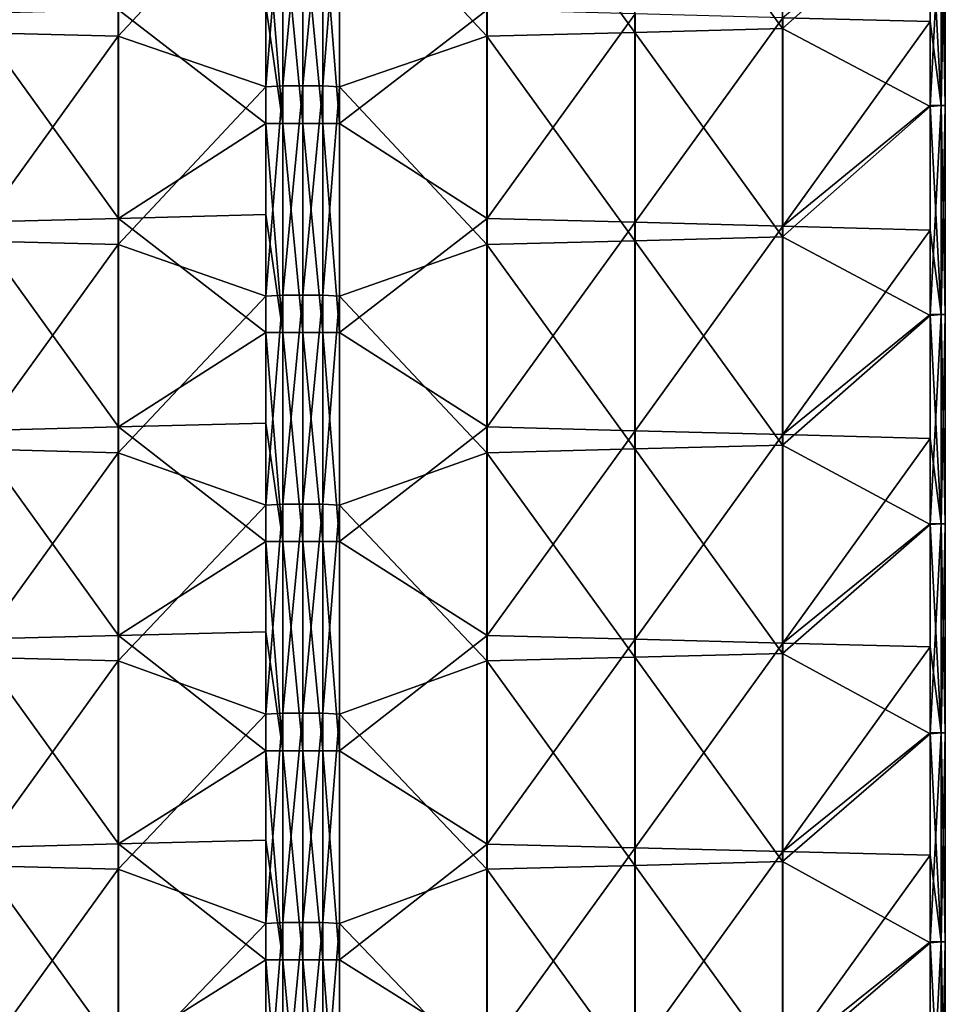
# Model space of a CAD drawing. Units: millimetres. Extents: x -23 to 23, y -407 to 407.
# Drawn here: x -5 to 12, y 306 to 325 of the extents above; entities that cross this region are included whole.
import ezdxf

# ---------------------------------------------------------------- set-up
doc = ezdxf.new("R2010")
doc.units = ezdxf.units.MM
doc.header["$LTSCALE"] = 8.749007
for name, color, linetype in [('101', 7, 'CONTINUOUS'), ('102', 7, 'CONTINUOUS'), ('104', 7, 'CONTINUOUS'), ('105', 7, 'CONTINUOUS'), ('106', 7, 'CONTINUOUS'), ('107', 7, 'CONTINUOUS'), ('108', 7, 'CONTINUOUS')]:
    doc.layers.add(name, color=color, linetype=linetype)

msp = doc.modelspace()

# ---------------------------------------------------------------- linework, layer by layer
at = {"layer": '101', "linetype": 'Continuous'}
for points in [[(-0.383, 323.956, -72.966), (-0.707, 323.937, -72.749), (-0.383, 327.96, -72.966), (-0.383, 323.956, -72.966)], [(-0.383, 327.96, -72.966), (-0.707, 323.937, -72.749), (-0.707, 327.941, -72.749), (-0.383, 327.96, -72.966)], [(0, 323.956, -73.042), (-0.383, 323.956, -72.966), (0, 327.96, -73.042), (0, 323.956, -73.042)], [(0, 327.96, -73.042), (-0.383, 323.956, -72.966), (-0.383, 327.96, -72.966), (0, 327.96, -73.042)], [(0.383, 323.956, -72.966), (0, 323.956, -73.042), (0.383, 327.96, -72.966), (0.383, 323.956, -72.966)], [(0.383, 327.96, -72.966), (0, 323.956, -73.042), (0, 327.96, -73.042), (0.383, 327.96, -72.966)], [(0.707, 327.941, -72.749), (0.383, 323.956, -72.966), (0.383, 327.96, -72.966), (0.707, 327.941, -72.749)], [(0.707, 323.937, -72.749), (0.383, 323.956, -72.966), (0.707, 327.941, -72.749), (0.707, 323.937, -72.749)], [(-0.383, 319.952, -72.966), (-0.707, 319.934, -72.749), (-0.383, 323.956, -72.966), (-0.383, 319.952, -72.966)], [(-0.383, 323.956, -72.966), (-0.707, 319.934, -72.749), (-0.707, 323.937, -72.749), (-0.383, 323.956, -72.966)], [(0, 319.952, -73.042), (-0.383, 319.952, -72.966), (0, 323.956, -73.042), (0, 319.952, -73.042)], [(0, 323.956, -73.042), (-0.383, 319.952, -72.966), (-0.383, 323.956, -72.966), (0, 323.956, -73.042)], [(0.383, 319.952, -72.966), (0, 319.952, -73.042), (0.383, 323.956, -72.966), (0.383, 319.952, -72.966)], [(0.383, 323.956, -72.966), (0, 319.952, -73.042), (0, 323.956, -73.042), (0.383, 323.956, -72.966)], [(0.707, 323.937, -72.749), (0.383, 319.952, -72.966), (0.383, 323.956, -72.966), (0.707, 323.937, -72.749)], [(0.707, 319.934, -72.749), (0.383, 319.952, -72.966), (0.707, 323.937, -72.749), (0.707, 319.934, -72.749)], [(-0.383, 315.948, -72.966), (-0.707, 315.93, -72.749), (-0.383, 319.952, -72.966), (-0.383, 315.948, -72.966)], [(-0.383, 319.952, -72.966), (-0.707, 315.93, -72.749), (-0.707, 319.934, -72.749), (-0.383, 319.952, -72.966)], [(0, 315.948, -73.042), (-0.383, 315.948, -72.966), (0, 319.952, -73.042), (0, 315.948, -73.042)], [(0, 319.952, -73.042), (-0.383, 315.948, -72.966), (-0.383, 319.952, -72.966), (0, 319.952, -73.042)], [(0.383, 315.948, -72.966), (0, 315.948, -73.042), (0.383, 319.952, -72.966), (0.383, 315.948, -72.966)], [(0.383, 319.952, -72.966), (0, 315.948, -73.042), (0, 319.952, -73.042), (0.383, 319.952, -72.966)], [(0.707, 319.934, -72.749), (0.383, 315.948, -72.966), (0.383, 319.952, -72.966), (0.707, 319.934, -72.749)], [(0.707, 315.93, -72.749), (0.383, 315.948, -72.966), (0.707, 319.934, -72.749), (0.707, 315.93, -72.749)], [(-0.383, 311.944, -72.966), (-0.707, 311.926, -72.749), (-0.383, 315.948, -72.966), (-0.383, 311.944, -72.966)], [(-0.383, 315.948, -72.966), (-0.707, 311.926, -72.749), (-0.707, 315.93, -72.749), (-0.383, 315.948, -72.966)], [(0, 311.944, -73.042), (-0.383, 311.944, -72.966), (0, 315.948, -73.042), (0, 311.944, -73.042)], [(0, 315.948, -73.042), (-0.383, 311.944, -72.966), (-0.383, 315.948, -72.966), (0, 315.948, -73.042)], [(0.383, 311.944, -72.966), (0, 311.944, -73.042), (0.383, 315.948, -72.966), (0.383, 311.944, -72.966)], [(0.383, 315.948, -72.966), (0, 311.944, -73.042), (0, 315.948, -73.042), (0.383, 315.948, -72.966)], [(0.707, 315.93, -72.749), (0.383, 311.944, -72.966), (0.383, 315.948, -72.966), (0.707, 315.93, -72.749)], [(0.707, 311.926, -72.749), (0.383, 311.944, -72.966), (0.707, 315.93, -72.749), (0.707, 311.926, -72.749)], [(-0.383, 307.94, -72.966), (-0.707, 307.922, -72.749), (-0.383, 311.944, -72.966), (-0.383, 307.94, -72.966)], [(-0.383, 311.944, -72.966), (-0.707, 307.922, -72.749), (-0.707, 311.926, -72.749), (-0.383, 311.944, -72.966)], [(0, 307.94, -73.042), (-0.383, 307.94, -72.966), (0, 311.944, -73.042), (0, 307.94, -73.042)], [(0, 311.944, -73.042), (-0.383, 307.94, -72.966), (-0.383, 311.944, -72.966), (0, 311.944, -73.042)], [(0.383, 307.94, -72.966), (0, 307.94, -73.042), (0.383, 311.944, -72.966), (0.383, 307.94, -72.966)], [(0.383, 311.944, -72.966), (0, 307.94, -73.042), (0, 311.944, -73.042), (0.383, 311.944, -72.966)], [(0.707, 311.926, -72.749), (0.383, 307.94, -72.966), (0.383, 311.944, -72.966), (0.707, 311.926, -72.749)], [(0.707, 307.922, -72.749), (0.383, 307.94, -72.966), (0.707, 311.926, -72.749), (0.707, 307.922, -72.749)], [(-0.383, 303.936, -72.966), (-0.707, 303.919, -72.749), (-0.383, 307.94, -72.966), (-0.383, 303.936, -72.966)], [(-0.383, 307.94, -72.966), (-0.707, 303.919, -72.749), (-0.707, 307.922, -72.749), (-0.383, 307.94, -72.966)], [(0, 303.936, -73.042), (-0.383, 303.936, -72.966), (0, 307.94, -73.042), (0, 303.936, -73.042)], [(0, 307.94, -73.042), (-0.383, 303.936, -72.966), (-0.383, 307.94, -72.966), (0, 307.94, -73.042)], [(0.383, 303.936, -72.966), (0, 303.936, -73.042), (0.383, 307.94, -72.966), (0.383, 303.936, -72.966)], [(0.383, 307.94, -72.966), (0, 303.936, -73.042), (0, 307.94, -73.042), (0.383, 307.94, -72.966)], [(0.707, 307.922, -72.749), (0.383, 303.936, -72.966), (0.383, 307.94, -72.966), (0.707, 307.922, -72.749)], [(0.707, 303.919, -72.749), (0.383, 303.936, -72.966), (0.707, 307.922, -72.749), (0.707, 303.919, -72.749)]]:
    msp.add_3dface(points, dxfattribs=at)
at = {"layer": '102', "linetype": 'Continuous'}
for points in [[(-6.367, 328.969, -67.089), (-3.535, 328.894, -69.921), (-6.367, 324.982, -67.089), (-6.367, 328.969, -67.089)], [(-3.535, 328.894, -69.921), (-3.535, 324.907, -69.921), (-6.367, 324.982, -67.089), (-3.535, 328.894, -69.921)], [(-3.535, 328.894, -69.921), (-0.707, 327.941, -72.749), (-3.535, 324.907, -69.921), (-3.535, 328.894, -69.921)], [(-0.707, 327.941, -72.749), (-0.707, 323.937, -72.749), (-3.535, 324.907, -69.921), (-0.707, 327.941, -72.749)], [(-6.367, 324.982, -67.089), (-3.535, 324.907, -69.921), (-6.367, 320.994, -67.089), (-6.367, 324.982, -67.089)], [(-3.535, 324.907, -69.921), (-3.535, 320.92, -69.921), (-6.367, 320.994, -67.089), (-3.535, 324.907, -69.921)], [(-3.535, 324.907, -69.921), (-0.707, 323.937, -72.749), (-3.535, 320.92, -69.921), (-3.535, 324.907, -69.921)], [(-0.707, 323.937, -72.749), (-0.707, 319.934, -72.749), (-3.535, 320.92, -69.921), (-0.707, 323.937, -72.749)], [(-6.367, 320.994, -67.089), (-3.535, 320.92, -69.921), (-6.367, 317.007, -67.089), (-6.367, 320.994, -67.089)], [(-3.535, 320.92, -69.921), (-3.535, 316.934, -69.921), (-6.367, 317.007, -67.089), (-3.535, 320.92, -69.921)], [(-3.535, 320.92, -69.921), (-0.707, 319.934, -72.749), (-3.535, 316.934, -69.921), (-3.535, 320.92, -69.921)], [(-0.707, 319.934, -72.749), (-0.707, 315.93, -72.749), (-3.535, 316.934, -69.921), (-0.707, 319.934, -72.749)], [(-6.367, 317.007, -67.089), (-3.535, 316.934, -69.921), (-6.367, 313.019, -67.089), (-6.367, 317.007, -67.089)], [(-3.535, 316.934, -69.921), (-3.535, 312.947, -69.921), (-6.367, 313.019, -67.089), (-3.535, 316.934, -69.921)], [(-3.535, 316.934, -69.921), (-0.707, 315.93, -72.749), (-3.535, 312.947, -69.921), (-3.535, 316.934, -69.921)], [(-0.707, 315.93, -72.749), (-0.707, 311.926, -72.749), (-3.535, 312.947, -69.921), (-0.707, 315.93, -72.749)], [(-6.367, 313.019, -67.089), (-3.535, 312.947, -69.921), (-6.367, 309.032, -67.089), (-6.367, 313.019, -67.089)], [(-3.535, 312.947, -69.921), (-3.535, 308.961, -69.921), (-6.367, 309.032, -67.089), (-3.535, 312.947, -69.921)], [(-3.535, 312.947, -69.921), (-0.707, 311.926, -72.749), (-3.535, 308.961, -69.921), (-3.535, 312.947, -69.921)], [(-0.707, 311.926, -72.749), (-0.707, 307.922, -72.749), (-3.535, 308.961, -69.921), (-0.707, 311.926, -72.749)], [(-6.367, 309.032, -67.089), (-3.535, 308.961, -69.921), (-6.367, 305.044, -67.089), (-6.367, 309.032, -67.089)], [(-3.535, 308.961, -69.921), (-3.535, 304.974, -69.921), (-6.367, 305.044, -67.089), (-3.535, 308.961, -69.921)], [(-3.535, 308.961, -69.921), (-0.707, 307.922, -72.749), (-3.535, 304.974, -69.921), (-3.535, 308.961, -69.921)], [(-0.707, 307.922, -72.749), (-0.707, 303.919, -72.749), (-3.535, 304.974, -69.921), (-0.707, 307.922, -72.749)]]:
    msp.add_3dface(points, dxfattribs=at)
at = {"layer": '104', "linetype": 'Continuous'}
for points in [[(-0.707, 325.488, -48.707), (-3.53, 325.413, -51.53), (-0.707, 323.24, -48.707), (-0.707, 325.488, -48.707)], [(-3.53, 325.413, -51.53), (-6.361, 325.338, -54.361), (-3.53, 321.42, -51.53), (-3.53, 325.413, -51.53)], [(-6.361, 325.338, -54.361), (-6.361, 321.346, -54.361), (-3.53, 321.42, -51.53), (-6.361, 325.338, -54.361)], [(-3.53, 325.413, -51.53), (-3.53, 321.42, -51.53), (-0.707, 323.24, -48.707), (-3.53, 325.413, -51.53)], [(-0.707, 323.24, -48.707), (-3.53, 321.42, -51.53), (-0.707, 321.494, -48.707), (-0.707, 323.24, -48.707)], [(-0.707, 321.494, -48.707), (-3.53, 321.42, -51.53), (-0.707, 319.236, -48.707), (-0.707, 321.494, -48.707)], [(-3.53, 321.42, -51.53), (-6.361, 321.346, -54.361), (-3.53, 317.427, -51.53), (-3.53, 321.42, -51.53)], [(-6.361, 321.346, -54.361), (-6.361, 317.354, -54.361), (-3.53, 317.427, -51.53), (-6.361, 321.346, -54.361)], [(-3.53, 321.42, -51.53), (-3.53, 317.427, -51.53), (-0.707, 319.236, -48.707), (-3.53, 321.42, -51.53)], [(-0.707, 319.236, -48.707), (-3.53, 317.427, -51.53), (-0.707, 317.5, -48.707), (-0.707, 319.236, -48.707)], [(-0.707, 317.5, -48.707), (-3.53, 317.427, -51.53), (-0.707, 315.232, -48.707), (-0.707, 317.5, -48.707)], [(-3.53, 317.427, -51.53), (-6.361, 317.354, -54.361), (-3.53, 313.434, -51.53), (-3.53, 317.427, -51.53)], [(-6.361, 317.354, -54.361), (-6.361, 313.362, -54.361), (-3.53, 313.434, -51.53), (-6.361, 317.354, -54.361)], [(-3.53, 317.427, -51.53), (-3.53, 313.434, -51.53), (-0.707, 315.232, -48.707), (-3.53, 317.427, -51.53)], [(-0.707, 315.232, -48.707), (-3.53, 313.434, -51.53), (-0.707, 313.506, -48.707), (-0.707, 315.232, -48.707)], [(-3.53, 313.434, -51.53), (-6.361, 313.362, -54.361), (-3.53, 309.442, -51.53), (-3.53, 313.434, -51.53)], [(-6.361, 313.362, -54.361), (-6.361, 309.37, -54.361), (-3.53, 309.442, -51.53), (-6.361, 313.362, -54.361)], [(-0.707, 313.506, -48.707), (-3.53, 313.434, -51.53), (-0.707, 311.228, -48.707), (-0.707, 313.506, -48.707)], [(-3.53, 313.434, -51.53), (-3.53, 309.442, -51.53), (-0.707, 311.228, -48.707), (-3.53, 313.434, -51.53)], [(-0.707, 311.228, -48.707), (-3.53, 309.442, -51.53), (-0.707, 309.513, -48.707), (-0.707, 311.228, -48.707)], [(-3.53, 309.442, -51.53), (-6.361, 309.37, -54.361), (-3.53, 305.449, -51.53), (-3.53, 309.442, -51.53)], [(-0.707, 309.513, -48.707), (-3.53, 309.442, -51.53), (-0.707, 307.224, -48.707), (-0.707, 309.513, -48.707)], [(-3.53, 309.442, -51.53), (-3.53, 305.449, -51.53), (-0.707, 307.224, -48.707), (-3.53, 309.442, -51.53)], [(-6.361, 309.37, -54.361), (-6.361, 305.378, -54.361), (-3.53, 305.449, -51.53), (-6.361, 309.37, -54.361)], [(-0.707, 307.224, -48.707), (-3.53, 305.449, -51.53), (-0.707, 305.519, -48.707), (-0.707, 307.224, -48.707)]]:
    msp.add_3dface(points, dxfattribs=at)
at = {"layer": '105', "linetype": 'Continuous'}
for points in [[(-0.707, 327.244, -48.707), (-0.707, 325.488, -48.707), (-0.383, 323.24, -48.49), (-0.707, 327.244, -48.707)], [(-0.707, 327.244, -48.707), (-0.383, 323.24, -48.49), (-0.383, 327.244, -48.49), (-0.707, 327.244, -48.707)], [(-0.383, 323.24, -48.49), (0, 323.24, -48.414), (-0.383, 327.244, -48.49), (-0.383, 323.24, -48.49)], [(-0.383, 327.244, -48.49), (0, 323.24, -48.414), (0, 327.244, -48.414), (-0.383, 327.244, -48.49)], [(0, 323.24, -48.414), (0.383, 323.24, -48.49), (0, 327.244, -48.414), (0, 323.24, -48.414)], [(0, 327.244, -48.414), (0.383, 323.24, -48.49), (0.383, 327.244, -48.49), (0, 327.244, -48.414)], [(0.383, 323.24, -48.49), (0.707, 323.24, -48.707), (0.383, 327.244, -48.49), (0.383, 323.24, -48.49)], [(0.383, 327.244, -48.49), (0.707, 323.24, -48.707), (0.707, 327.244, -48.707), (0.383, 327.244, -48.49)], [(-0.707, 325.488, -48.707), (-0.707, 323.24, -48.707), (-0.383, 323.24, -48.49), (-0.707, 325.488, -48.707)], [(-0.707, 323.24, -48.707), (-0.707, 321.494, -48.707), (-0.383, 319.236, -48.49), (-0.707, 323.24, -48.707)], [(-0.707, 323.24, -48.707), (-0.383, 319.236, -48.49), (-0.383, 323.24, -48.49), (-0.707, 323.24, -48.707)], [(-0.383, 319.236, -48.49), (0, 319.236, -48.414), (-0.383, 323.24, -48.49), (-0.383, 319.236, -48.49)], [(-0.383, 323.24, -48.49), (0, 319.236, -48.414), (0, 323.24, -48.414), (-0.383, 323.24, -48.49)], [(0, 319.236, -48.414), (0.383, 319.236, -48.49), (0, 323.24, -48.414), (0, 319.236, -48.414)], [(0, 323.24, -48.414), (0.383, 319.236, -48.49), (0.383, 323.24, -48.49), (0, 323.24, -48.414)], [(0.383, 319.236, -48.49), (0.707, 319.236, -48.707), (0.383, 323.24, -48.49), (0.383, 319.236, -48.49)], [(0.383, 323.24, -48.49), (0.707, 319.236, -48.707), (0.707, 323.24, -48.707), (0.383, 323.24, -48.49)], [(-0.707, 321.494, -48.707), (-0.707, 319.236, -48.707), (-0.383, 319.236, -48.49), (-0.707, 321.494, -48.707)], [(-0.707, 319.236, -48.707), (-0.707, 317.5, -48.707), (-0.383, 315.232, -48.49), (-0.707, 319.236, -48.707)], [(-0.707, 319.236, -48.707), (-0.383, 315.232, -48.49), (-0.383, 319.236, -48.49), (-0.707, 319.236, -48.707)], [(-0.383, 315.232, -48.49), (0, 315.232, -48.414), (-0.383, 319.236, -48.49), (-0.383, 315.232, -48.49)], [(-0.383, 319.236, -48.49), (0, 315.232, -48.414), (0, 319.236, -48.414), (-0.383, 319.236, -48.49)], [(0, 315.232, -48.414), (0.383, 315.232, -48.49), (0, 319.236, -48.414), (0, 315.232, -48.414)], [(0, 319.236, -48.414), (0.383, 315.232, -48.49), (0.383, 319.236, -48.49), (0, 319.236, -48.414)], [(0.383, 315.232, -48.49), (0.707, 315.232, -48.707), (0.383, 319.236, -48.49), (0.383, 315.232, -48.49)], [(0.383, 319.236, -48.49), (0.707, 315.232, -48.707), (0.707, 319.236, -48.707), (0.383, 319.236, -48.49)], [(-0.707, 317.5, -48.707), (-0.707, 315.232, -48.707), (-0.383, 315.232, -48.49), (-0.707, 317.5, -48.707)], [(-0.707, 315.232, -48.707), (-0.707, 313.506, -48.707), (-0.383, 311.228, -48.49), (-0.707, 315.232, -48.707)], [(-0.707, 315.232, -48.707), (-0.383, 311.228, -48.49), (-0.383, 315.232, -48.49), (-0.707, 315.232, -48.707)], [(-0.383, 311.228, -48.49), (0, 311.228, -48.414), (-0.383, 315.232, -48.49), (-0.383, 311.228, -48.49)], [(-0.383, 315.232, -48.49), (0, 311.228, -48.414), (0, 315.232, -48.414), (-0.383, 315.232, -48.49)], [(0, 311.228, -48.414), (0.383, 311.228, -48.49), (0, 315.232, -48.414), (0, 311.228, -48.414)], [(0, 315.232, -48.414), (0.383, 311.228, -48.49), (0.383, 315.232, -48.49), (0, 315.232, -48.414)], [(0.383, 311.228, -48.49), (0.707, 311.228, -48.707), (0.383, 315.232, -48.49), (0.383, 311.228, -48.49)], [(0.383, 315.232, -48.49), (0.707, 311.228, -48.707), (0.707, 315.232, -48.707), (0.383, 315.232, -48.49)], [(-0.707, 313.506, -48.707), (-0.707, 311.228, -48.707), (-0.383, 311.228, -48.49), (-0.707, 313.506, -48.707)], [(-0.707, 311.228, -48.707), (-0.707, 309.513, -48.707), (-0.383, 307.224, -48.49), (-0.707, 311.228, -48.707)], [(-0.707, 311.228, -48.707), (-0.383, 307.224, -48.49), (-0.383, 311.228, -48.49), (-0.707, 311.228, -48.707)], [(-0.383, 307.224, -48.49), (0, 307.224, -48.414), (-0.383, 311.228, -48.49), (-0.383, 307.224, -48.49)], [(-0.383, 311.228, -48.49), (0, 307.224, -48.414), (0, 311.228, -48.414), (-0.383, 311.228, -48.49)], [(0, 307.224, -48.414), (0.383, 307.224, -48.49), (0, 311.228, -48.414), (0, 307.224, -48.414)], [(0, 311.228, -48.414), (0.383, 307.224, -48.49), (0.383, 311.228, -48.49), (0, 311.228, -48.414)], [(0.383, 307.224, -48.49), (0.707, 307.224, -48.707), (0.383, 311.228, -48.49), (0.383, 307.224, -48.49)], [(0.383, 311.228, -48.49), (0.707, 307.224, -48.707), (0.707, 311.228, -48.707), (0.383, 311.228, -48.49)], [(-0.707, 309.513, -48.707), (-0.707, 307.224, -48.707), (-0.383, 307.224, -48.49), (-0.707, 309.513, -48.707)], [(-0.707, 307.224, -48.707), (-0.707, 305.519, -48.707), (-0.383, 303.22, -48.49), (-0.707, 307.224, -48.707)], [(-0.707, 307.224, -48.707), (-0.383, 303.22, -48.49), (-0.383, 307.224, -48.49), (-0.707, 307.224, -48.707)], [(-0.383, 303.22, -48.49), (0, 303.22, -48.414), (-0.383, 307.224, -48.49), (-0.383, 303.22, -48.49)], [(-0.383, 307.224, -48.49), (0, 303.22, -48.414), (0, 307.224, -48.414), (-0.383, 307.224, -48.49)], [(0, 303.22, -48.414), (0.383, 303.22, -48.49), (0, 307.224, -48.414), (0, 303.22, -48.414)], [(0, 307.224, -48.414), (0.383, 303.22, -48.49), (0.383, 307.224, -48.49), (0, 307.224, -48.414)], [(0.383, 303.22, -48.49), (0.707, 303.22, -48.707), (0.383, 307.224, -48.49), (0.383, 303.22, -48.49)], [(0.383, 307.224, -48.49), (0.707, 303.22, -48.707), (0.707, 307.224, -48.707), (0.383, 307.224, -48.49)]]:
    msp.add_3dface(points, dxfattribs=at)
at = {"layer": '106', "linetype": 'Continuous'}
for points in [[(12.021, 327.586, -60.021), (9.198, 325.263, -57.198), (12.021, 325.188, -60.021), (12.021, 327.586, -60.021)], [(0.707, 327.244, -48.707), (0.707, 323.24, -48.707), (3.535, 325.413, -51.536), (0.707, 327.244, -48.707)], [(3.535, 325.413, -51.536), (0.707, 323.24, -48.707), (3.535, 321.42, -51.536), (3.535, 325.413, -51.536)], [(3.535, 325.413, -51.536), (3.535, 321.42, -51.536), (6.367, 325.338, -54.367), (3.535, 325.413, -51.536)], [(6.367, 325.338, -54.367), (3.535, 321.42, -51.536), (6.367, 321.346, -54.367), (6.367, 325.338, -54.367)], [(6.367, 325.338, -54.367), (6.367, 321.346, -54.367), (9.198, 325.263, -57.198), (6.367, 325.338, -54.367)], [(9.198, 325.263, -57.198), (6.367, 321.346, -54.367), (9.198, 321.272, -57.198), (9.198, 325.263, -57.198)], [(9.198, 325.263, -57.198), (9.198, 321.272, -57.198), (12.021, 325.188, -60.021), (9.198, 325.263, -57.198)], [(12.021, 325.188, -60.021), (9.198, 321.272, -57.198), (12.021, 323.582, -60.021), (12.021, 325.188, -60.021)], [(12.021, 323.582, -60.021), (9.198, 321.272, -57.198), (12.021, 321.198, -60.021), (12.021, 323.582, -60.021)], [(0.707, 323.24, -48.707), (0.707, 319.236, -48.707), (3.535, 321.42, -51.536), (0.707, 323.24, -48.707)], [(3.535, 321.42, -51.536), (0.707, 319.236, -48.707), (3.535, 317.427, -51.536), (3.535, 321.42, -51.536)], [(3.535, 321.42, -51.536), (3.535, 317.427, -51.536), (6.367, 321.346, -54.367), (3.535, 321.42, -51.536)], [(6.367, 321.346, -54.367), (3.535, 317.427, -51.536), (6.367, 317.354, -54.367), (6.367, 321.346, -54.367)], [(6.367, 321.346, -54.367), (6.367, 317.354, -54.367), (9.198, 321.272, -57.198), (6.367, 321.346, -54.367)], [(9.198, 321.272, -57.198), (6.367, 317.354, -54.367), (9.198, 317.281, -57.198), (9.198, 321.272, -57.198)], [(9.198, 321.272, -57.198), (9.198, 317.281, -57.198), (12.021, 321.198, -60.021), (9.198, 321.272, -57.198)], [(12.021, 321.198, -60.021), (9.198, 317.281, -57.198), (12.021, 319.578, -60.021), (12.021, 321.198, -60.021)], [(12.021, 319.578, -60.021), (9.198, 317.281, -57.198), (12.021, 317.208, -60.021), (12.021, 319.578, -60.021)], [(0.707, 319.236, -48.707), (0.707, 315.232, -48.707), (3.535, 317.427, -51.536), (0.707, 319.236, -48.707)], [(3.535, 317.427, -51.536), (0.707, 315.232, -48.707), (3.535, 313.434, -51.536), (3.535, 317.427, -51.536)], [(3.535, 317.427, -51.536), (3.535, 313.434, -51.536), (6.367, 317.354, -54.367), (3.535, 317.427, -51.536)], [(6.367, 317.354, -54.367), (3.535, 313.434, -51.536), (6.367, 313.362, -54.367), (6.367, 317.354, -54.367)], [(6.367, 317.354, -54.367), (6.367, 313.362, -54.367), (9.198, 317.281, -57.198), (6.367, 317.354, -54.367)], [(9.198, 317.281, -57.198), (6.367, 313.362, -54.367), (9.198, 313.29, -57.198), (9.198, 317.281, -57.198)], [(9.198, 317.281, -57.198), (9.198, 313.29, -57.198), (12.021, 317.208, -60.021), (9.198, 317.281, -57.198)], [(12.021, 317.208, -60.021), (9.198, 313.29, -57.198), (12.021, 315.574, -60.021), (12.021, 317.208, -60.021)], [(12.021, 315.574, -60.021), (9.198, 313.29, -57.198), (12.021, 313.218, -60.021), (12.021, 315.574, -60.021)], [(0.707, 315.232, -48.707), (0.707, 311.228, -48.707), (3.535, 313.434, -51.536), (0.707, 315.232, -48.707)], [(3.535, 313.434, -51.536), (0.707, 311.228, -48.707), (3.535, 309.441, -51.536), (3.535, 313.434, -51.536)], [(3.535, 313.434, -51.536), (3.535, 309.441, -51.536), (6.367, 313.362, -54.367), (3.535, 313.434, -51.536)], [(6.367, 313.362, -54.367), (3.535, 309.441, -51.536), (6.367, 309.37, -54.367), (6.367, 313.362, -54.367)], [(6.367, 313.362, -54.367), (6.367, 309.37, -54.367), (9.198, 313.29, -57.198), (6.367, 313.362, -54.367)], [(9.198, 313.29, -57.198), (6.367, 309.37, -54.367), (9.198, 309.299, -57.198), (9.198, 313.29, -57.198)], [(9.198, 313.29, -57.198), (9.198, 309.299, -57.198), (12.021, 313.218, -60.021), (9.198, 313.29, -57.198)], [(12.021, 313.218, -60.021), (9.198, 309.299, -57.198), (12.021, 311.57, -60.021), (12.021, 313.218, -60.021)], [(12.021, 311.57, -60.021), (9.198, 309.299, -57.198), (12.021, 309.228, -60.021), (12.021, 311.57, -60.021)], [(0.707, 311.228, -48.707), (0.707, 307.224, -48.707), (3.535, 309.441, -51.536), (0.707, 311.228, -48.707)], [(3.535, 309.441, -51.536), (0.707, 307.224, -48.707), (3.535, 305.449, -51.536), (3.535, 309.441, -51.536)], [(3.535, 309.441, -51.536), (3.535, 305.449, -51.536), (6.367, 309.37, -54.367), (3.535, 309.441, -51.536)], [(6.367, 309.37, -54.367), (3.535, 305.449, -51.536), (6.367, 305.378, -54.367), (6.367, 309.37, -54.367)], [(6.367, 309.37, -54.367), (6.367, 305.378, -54.367), (9.198, 309.299, -57.198), (6.367, 309.37, -54.367)], [(9.198, 309.299, -57.198), (6.367, 305.378, -54.367), (9.198, 305.308, -57.198), (9.198, 309.299, -57.198)], [(9.198, 309.299, -57.198), (9.198, 305.308, -57.198), (12.021, 309.228, -60.021), (9.198, 309.299, -57.198)], [(12.021, 309.228, -60.021), (9.198, 305.308, -57.198), (12.021, 307.566, -60.021), (12.021, 309.228, -60.021)], [(12.021, 307.566, -60.021), (9.198, 305.308, -57.198), (12.021, 305.238, -60.021), (12.021, 307.566, -60.021)], [(0.707, 307.224, -48.707), (0.707, 303.22, -48.707), (3.535, 305.449, -51.536), (0.707, 307.224, -48.707)]]:
    msp.add_3dface(points, dxfattribs=at)
at = {"layer": '107', "linetype": 'Continuous'}
for points in [[(12.021, 327.586, -60.021), (12.021, 325.188, -60.021), (12.237, 323.582, -60.345), (12.021, 327.586, -60.021)], [(12.021, 327.586, -60.021), (12.237, 323.582, -60.345), (12.237, 327.586, -60.345), (12.021, 327.586, -60.021)], [(12.237, 323.582, -61.111), (12.021, 323.563, -61.435), (12.237, 327.586, -61.111), (12.237, 323.582, -61.111)], [(12.237, 327.586, -61.111), (12.021, 323.563, -61.435), (12.021, 327.567, -61.435), (12.237, 327.586, -61.111)], [(12.237, 323.582, -60.345), (12.313, 323.582, -60.728), (12.237, 327.586, -60.345), (12.237, 323.582, -60.345)], [(12.313, 323.582, -60.728), (12.237, 323.582, -61.111), (12.313, 327.586, -60.728), (12.313, 323.582, -60.728)], [(12.237, 327.586, -60.345), (12.313, 323.582, -60.728), (12.313, 327.586, -60.728), (12.237, 327.586, -60.345)], [(12.313, 327.586, -60.728), (12.237, 323.582, -61.111), (12.237, 327.586, -61.111), (12.313, 327.586, -60.728)], [(12.021, 325.188, -60.021), (12.021, 323.582, -60.021), (12.237, 323.582, -60.345), (12.021, 325.188, -60.021)], [(12.021, 323.582, -60.021), (12.021, 321.198, -60.021), (12.237, 319.578, -60.345), (12.021, 323.582, -60.021)], [(12.021, 323.582, -60.021), (12.237, 319.578, -60.345), (12.237, 323.582, -60.345), (12.021, 323.582, -60.021)], [(12.237, 319.578, -61.111), (12.021, 319.559, -61.435), (12.237, 323.582, -61.111), (12.237, 319.578, -61.111)], [(12.237, 323.582, -61.111), (12.021, 319.559, -61.435), (12.021, 323.563, -61.435), (12.237, 323.582, -61.111)], [(12.237, 319.578, -60.345), (12.313, 319.578, -60.728), (12.237, 323.582, -60.345), (12.237, 319.578, -60.345)], [(12.313, 319.578, -60.728), (12.237, 319.578, -61.111), (12.313, 323.582, -60.728), (12.313, 319.578, -60.728)], [(12.237, 323.582, -60.345), (12.313, 319.578, -60.728), (12.313, 323.582, -60.728), (12.237, 323.582, -60.345)], [(12.313, 323.582, -60.728), (12.237, 319.578, -61.111), (12.237, 323.582, -61.111), (12.313, 323.582, -60.728)], [(12.021, 321.198, -60.021), (12.021, 319.578, -60.021), (12.237, 319.578, -60.345), (12.021, 321.198, -60.021)], [(12.021, 319.578, -60.021), (12.021, 317.208, -60.021), (12.237, 315.574, -60.345), (12.021, 319.578, -60.021)], [(12.021, 319.578, -60.021), (12.237, 315.574, -60.345), (12.237, 319.578, -60.345), (12.021, 319.578, -60.021)], [(12.237, 315.574, -61.111), (12.021, 315.556, -61.435), (12.237, 319.578, -61.111), (12.237, 315.574, -61.111)], [(12.237, 319.578, -61.111), (12.021, 315.556, -61.435), (12.021, 319.559, -61.435), (12.237, 319.578, -61.111)], [(12.237, 315.574, -60.345), (12.313, 315.574, -60.728), (12.237, 319.578, -60.345), (12.237, 315.574, -60.345)], [(12.313, 315.574, -60.728), (12.237, 315.574, -61.111), (12.313, 319.578, -60.728), (12.313, 315.574, -60.728)], [(12.237, 319.578, -60.345), (12.313, 315.574, -60.728), (12.313, 319.578, -60.728), (12.237, 319.578, -60.345)], [(12.313, 319.578, -60.728), (12.237, 315.574, -61.111), (12.237, 319.578, -61.111), (12.313, 319.578, -60.728)], [(12.021, 317.208, -60.021), (12.021, 315.574, -60.021), (12.237, 315.574, -60.345), (12.021, 317.208, -60.021)], [(12.021, 315.574, -60.021), (12.021, 313.218, -60.021), (12.237, 311.57, -60.345), (12.021, 315.574, -60.021)], [(12.021, 315.574, -60.021), (12.237, 311.57, -60.345), (12.237, 315.574, -60.345), (12.021, 315.574, -60.021)], [(12.237, 311.57, -61.111), (12.021, 311.552, -61.435), (12.237, 315.574, -61.111), (12.237, 311.57, -61.111)], [(12.237, 315.574, -61.111), (12.021, 311.552, -61.435), (12.021, 315.556, -61.435), (12.237, 315.574, -61.111)], [(12.237, 311.57, -60.345), (12.313, 311.57, -60.728), (12.237, 315.574, -60.345), (12.237, 311.57, -60.345)], [(12.313, 311.57, -60.728), (12.237, 311.57, -61.111), (12.313, 315.574, -60.728), (12.313, 311.57, -60.728)], [(12.237, 315.574, -60.345), (12.313, 311.57, -60.728), (12.313, 315.574, -60.728), (12.237, 315.574, -60.345)], [(12.313, 315.574, -60.728), (12.237, 311.57, -61.111), (12.237, 315.574, -61.111), (12.313, 315.574, -60.728)], [(12.021, 313.218, -60.021), (12.021, 311.57, -60.021), (12.237, 311.57, -60.345), (12.021, 313.218, -60.021)], [(12.021, 311.57, -60.021), (12.021, 309.228, -60.021), (12.237, 307.566, -60.345), (12.021, 311.57, -60.021)], [(12.021, 311.57, -60.021), (12.237, 307.566, -60.345), (12.237, 311.57, -60.345), (12.021, 311.57, -60.021)], [(12.237, 307.566, -61.111), (12.021, 307.548, -61.435), (12.237, 311.57, -61.111), (12.237, 307.566, -61.111)], [(12.237, 311.57, -61.111), (12.021, 307.548, -61.435), (12.021, 311.552, -61.435), (12.237, 311.57, -61.111)], [(12.237, 307.566, -60.345), (12.313, 307.566, -60.728), (12.237, 311.57, -60.345), (12.237, 307.566, -60.345)], [(12.313, 307.566, -60.728), (12.237, 307.566, -61.111), (12.313, 311.57, -60.728), (12.313, 307.566, -60.728)], [(12.237, 311.57, -60.345), (12.313, 307.566, -60.728), (12.313, 311.57, -60.728), (12.237, 311.57, -60.345)], [(12.313, 311.57, -60.728), (12.237, 307.566, -61.111), (12.237, 311.57, -61.111), (12.313, 311.57, -60.728)], [(12.021, 309.228, -60.021), (12.021, 307.566, -60.021), (12.237, 307.566, -60.345), (12.021, 309.228, -60.021)], [(12.021, 307.566, -60.021), (12.021, 305.238, -60.021), (12.237, 303.562, -60.345), (12.021, 307.566, -60.021)], [(12.021, 307.566, -60.021), (12.237, 303.562, -60.345), (12.237, 307.566, -60.345), (12.021, 307.566, -60.021)], [(12.237, 303.562, -61.111), (12.021, 303.544, -61.435), (12.237, 307.566, -61.111), (12.237, 303.562, -61.111)], [(12.237, 307.566, -61.111), (12.021, 303.544, -61.435), (12.021, 307.548, -61.435), (12.237, 307.566, -61.111)], [(12.237, 303.562, -60.345), (12.313, 303.562, -60.728), (12.237, 307.566, -60.345), (12.237, 303.562, -60.345)], [(12.313, 303.562, -60.728), (12.237, 303.562, -61.111), (12.313, 307.566, -60.728), (12.313, 303.562, -60.728)], [(12.237, 307.566, -60.345), (12.313, 303.562, -60.728), (12.313, 307.566, -60.728), (12.237, 307.566, -60.345)], [(12.313, 307.566, -60.728), (12.237, 303.562, -61.111), (12.237, 307.566, -61.111), (12.313, 307.566, -60.728)]]:
    msp.add_3dface(points, dxfattribs=at)
at = {"layer": '108', "linetype": 'Continuous'}
for points in [[(9.192, 329.045, -64.264), (9.192, 325.057, -64.264), (6.361, 328.969, -67.095), (9.192, 329.045, -64.264)], [(9.192, 329.045, -64.264), (12.021, 327.567, -61.435), (9.192, 325.057, -64.264), (9.192, 329.045, -64.264)], [(0.707, 327.941, -72.749), (3.53, 328.893, -69.926), (3.53, 324.907, -69.926), (0.707, 327.941, -72.749)], [(6.361, 328.969, -67.095), (6.361, 324.982, -67.095), (3.53, 328.893, -69.926), (6.361, 328.969, -67.095)], [(3.53, 328.893, -69.926), (6.361, 324.982, -67.095), (3.53, 324.907, -69.926), (3.53, 328.893, -69.926)], [(6.361, 328.969, -67.095), (9.192, 325.057, -64.264), (6.361, 324.982, -67.095), (6.361, 328.969, -67.095)], [(0.707, 323.937, -72.749), (0.707, 327.941, -72.749), (3.53, 324.907, -69.926), (0.707, 323.937, -72.749)], [(12.021, 327.567, -61.435), (12.021, 323.563, -61.435), (9.192, 325.057, -64.264), (12.021, 327.567, -61.435)], [(9.192, 325.057, -64.264), (9.192, 321.068, -64.264), (6.361, 324.982, -67.095), (9.192, 325.057, -64.264)], [(9.192, 325.057, -64.264), (12.021, 323.563, -61.435), (9.192, 321.068, -64.264), (9.192, 325.057, -64.264)], [(0.707, 323.937, -72.749), (3.53, 324.907, -69.926), (3.53, 320.92, -69.926), (0.707, 323.937, -72.749)], [(6.361, 324.982, -67.095), (6.361, 320.994, -67.095), (3.53, 324.907, -69.926), (6.361, 324.982, -67.095)], [(3.53, 324.907, -69.926), (6.361, 320.994, -67.095), (3.53, 320.92, -69.926), (3.53, 324.907, -69.926)], [(6.361, 324.982, -67.095), (9.192, 321.068, -64.264), (6.361, 320.994, -67.095), (6.361, 324.982, -67.095)], [(0.707, 319.934, -72.749), (0.707, 323.937, -72.749), (3.53, 320.92, -69.926), (0.707, 319.934, -72.749)], [(12.021, 323.563, -61.435), (12.021, 319.559, -61.435), (9.192, 321.068, -64.264), (12.021, 323.563, -61.435)], [(0.707, 319.934, -72.749), (3.53, 320.92, -69.926), (3.53, 316.934, -69.926), (0.707, 319.934, -72.749)], [(6.361, 320.994, -67.095), (6.361, 317.007, -67.095), (3.53, 320.92, -69.926), (6.361, 320.994, -67.095)], [(3.53, 320.92, -69.926), (6.361, 317.007, -67.095), (3.53, 316.934, -69.926), (3.53, 320.92, -69.926)], [(9.192, 321.068, -64.264), (9.192, 317.08, -64.264), (6.361, 320.994, -67.095), (9.192, 321.068, -64.264)], [(6.361, 320.994, -67.095), (9.192, 317.08, -64.264), (6.361, 317.007, -67.095), (6.361, 320.994, -67.095)], [(9.192, 321.068, -64.264), (12.021, 319.559, -61.435), (9.192, 317.08, -64.264), (9.192, 321.068, -64.264)], [(0.707, 315.93, -72.749), (0.707, 319.934, -72.749), (3.53, 316.934, -69.926), (0.707, 315.93, -72.749)], [(12.021, 319.559, -61.435), (12.021, 315.556, -61.435), (9.192, 317.08, -64.264), (12.021, 319.559, -61.435)], [(0.707, 315.93, -72.749), (3.53, 316.934, -69.926), (3.53, 312.947, -69.926), (0.707, 315.93, -72.749)], [(6.361, 317.007, -67.095), (6.361, 313.019, -67.095), (3.53, 316.934, -69.926), (6.361, 317.007, -67.095)], [(3.53, 316.934, -69.926), (6.361, 313.019, -67.095), (3.53, 312.947, -69.926), (3.53, 316.934, -69.926)], [(9.192, 317.08, -64.264), (9.192, 313.092, -64.264), (6.361, 317.007, -67.095), (9.192, 317.08, -64.264)], [(6.361, 317.007, -67.095), (9.192, 313.092, -64.264), (6.361, 313.019, -67.095), (6.361, 317.007, -67.095)], [(9.192, 317.08, -64.264), (12.021, 315.556, -61.435), (9.192, 313.092, -64.264), (9.192, 317.08, -64.264)], [(0.707, 311.926, -72.749), (0.707, 315.93, -72.749), (3.53, 312.947, -69.926), (0.707, 311.926, -72.749)], [(12.021, 315.556, -61.435), (12.021, 311.552, -61.435), (9.192, 313.092, -64.264), (12.021, 315.556, -61.435)], [(6.361, 313.019, -67.095), (6.361, 309.032, -67.095), (3.53, 312.947, -69.926), (6.361, 313.019, -67.095)], [(9.192, 313.092, -64.264), (9.192, 309.103, -64.264), (6.361, 313.019, -67.095), (9.192, 313.092, -64.264)], [(6.361, 313.019, -67.095), (9.192, 309.103, -64.264), (6.361, 309.032, -67.095), (6.361, 313.019, -67.095)], [(9.192, 313.092, -64.264), (12.021, 311.552, -61.435), (9.192, 309.103, -64.264), (9.192, 313.092, -64.264)], [(0.707, 311.926, -72.749), (3.53, 312.947, -69.926), (3.53, 308.96, -69.926), (0.707, 311.926, -72.749)], [(3.53, 312.947, -69.926), (6.361, 309.032, -67.095), (3.53, 308.96, -69.926), (3.53, 312.947, -69.926)], [(0.707, 307.922, -72.749), (0.707, 311.926, -72.749), (3.53, 308.96, -69.926), (0.707, 307.922, -72.749)], [(12.021, 311.552, -61.435), (12.021, 307.548, -61.435), (9.192, 309.103, -64.264), (12.021, 311.552, -61.435)], [(6.361, 309.032, -67.095), (6.361, 305.044, -67.095), (3.53, 308.96, -69.926), (6.361, 309.032, -67.095)], [(9.192, 309.103, -64.264), (9.192, 305.115, -64.264), (6.361, 309.032, -67.095), (9.192, 309.103, -64.264)], [(6.361, 309.032, -67.095), (9.192, 305.115, -64.264), (6.361, 305.044, -67.095), (6.361, 309.032, -67.095)], [(9.192, 309.103, -64.264), (12.021, 307.548, -61.435), (9.192, 305.115, -64.264), (9.192, 309.103, -64.264)], [(0.707, 307.922, -72.749), (3.53, 308.96, -69.926), (3.53, 304.974, -69.926), (0.707, 307.922, -72.749)], [(3.53, 308.96, -69.926), (6.361, 305.044, -67.095), (3.53, 304.974, -69.926), (3.53, 308.96, -69.926)], [(0.707, 303.919, -72.749), (0.707, 307.922, -72.749), (3.53, 304.974, -69.926), (0.707, 303.919, -72.749)], [(12.021, 307.548, -61.435), (12.021, 303.544, -61.435), (9.192, 305.115, -64.264), (12.021, 307.548, -61.435)]]:
    msp.add_3dface(points, dxfattribs=at)

doc.saveas('drawing.dxf')
